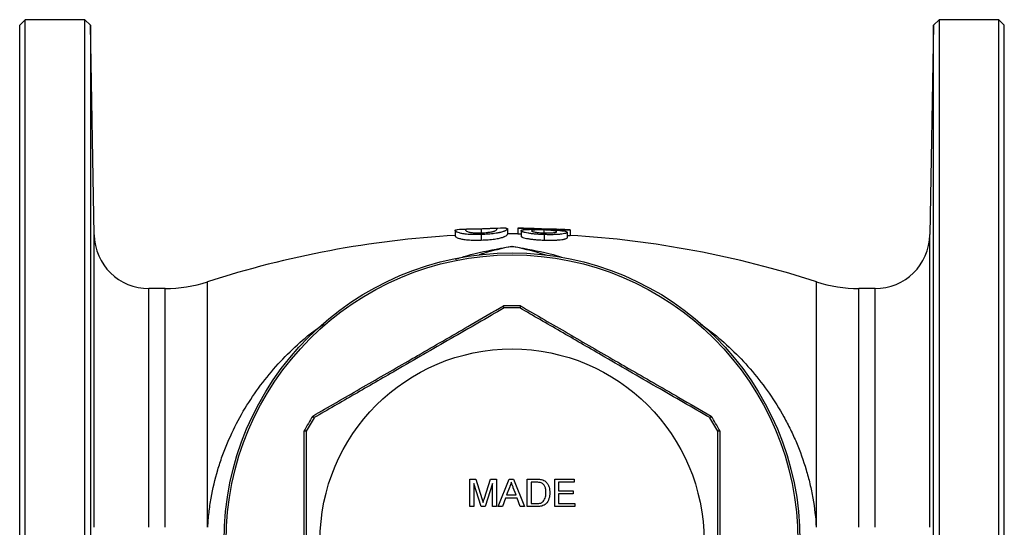
# Model space of a CAD drawing. Units: millimetres. Extents: x -192 to 679, y -53 to 369.
# Drawn here: x 33 to 212, y 44 to 137 of the extents above; entities that cross this region are included whole.
import ezdxf

# ---------------------------------------------------------------- set-up
doc = ezdxf.new("R2010")
doc.units = ezdxf.units.MM

msp = doc.modelspace()

# ---------------------------------------------------------------- linework, layer by layer
at = {"color": 7, "linetype": 'Continuous', "lineweight": 25}
for p, q in [((33.99, 136.97), (32.99, 135.97)), ((44.87, 136.97), (33.99, 136.97)), ((33.99, -53.03), (33.99, 136.97)), ((45.89, 135.95), (44.87, 136.97)), ((44.87, -53.03), (44.87, 136.97)), ((200.61, 136.97), (199.59, 135.95)), ((211.49, 136.97), (200.61, 136.97)), ((200.61, 136.97), (200.61, -53.03)), ((212.49, 135.97), (211.49, 136.97)), ((211.49, -53.03), (211.49, 136.97)), ((32.99, -52.03), (32.99, 135.97)), ((46.55, 97.8), (45.89, 135.95)), ((45.89, 135.95), (45.89, -52.01)), ((199.59, 135.95), (198.92, 97.8)), ((199.59, -52.01), (199.59, 135.95)), ((212.49, -52.03), (212.49, 135.97)), ((117.14, 98.83), (117.14, 98.14)), ((121.91, 98.87), (121.91, 97.87)), ((123.82, 98.97), (123.87, 98.96)), ((123.82, 98.97), (123.82, 97.97)), ((125.76, 98.94), (125.73, 98.95)), ((131.45, 98.76), (131.38, 98.76)), ((112.37, 98.57), (112.37, 97.57)), ((117.14, 97.82), (117.14, 96.82)), ((124.39, 98.52), (124.39, 97.52)), ((128.57, 98.66), (128.57, 98.12)), ((128.61, 97.81), (128.61, 96.81)), ((132.79, 98.23), (132.79, 97.23)), ((133.33, 98.66), (133.36, 98.66)), ((133.36, 98.66), (133.36, 97.66)), ((59.49, 87.97), (56.55, 87.97)), ((188.92, 87.97), (185.98, 87.97)), ((115.08, 48.25), (115.08, 53.25)), ((115.08, 53.25), (116.14, 53.25)), ((115.79, 52.48), (115.79, 48.25)), ((117.11, 48.25), (115.79, 52.48)), ((116.14, 53.25), (117.26, 49.74)), ((117.73, 49.8), (118.84, 53.25)), ((119.18, 52.48), (117.85, 48.25)), ((118.84, 53.25), (119.89, 53.25)), ((119.18, 48.25), (119.18, 52.48)), ((119.89, 53.25), (119.89, 48.25)), ((120.23, 48.25), (122.21, 53.25)), ((122.21, 53.25), (123.01, 53.25)), ((123.01, 53.25), (125, 48.25)), ((125.53, 48.25), (125.53, 53.25)), ((125.53, 53.25), (127.24, 53.25)), ((127.25, 52.67), (126.23, 52.67)), ((126.23, 52.67), (126.23, 48.82)), ((130.53, 48.25), (130.53, 53.25)), ((130.53, 53.25), (134.05, 53.25)), ((134.05, 52.67), (131.23, 52.67)), ((131.23, 52.67), (131.23, 51.13)), ((134.05, 53.25), (134.05, 52.67)), ((122.27, 51.75), (121.76, 50.36)), ((121.76, 50.36), (123.47, 50.36)), ((123.47, 50.36), (122.98, 51.68)), ((131.23, 51.13), (133.86, 51.13)), ((133.86, 50.55), (131.23, 50.55)), ((131.23, 50.55), (131.23, 48.82)), ((133.86, 51.13), (133.86, 50.55)), ((121.55, 49.79), (120.98, 48.25)), ((123.68, 49.79), (121.55, 49.79)), ((124.25, 48.25), (123.68, 49.79)), ((126.23, 48.82), (127.26, 48.82)), ((131.23, 48.82), (134.18, 48.82)), ((134.18, 48.82), (134.18, 48.25)), ((115.79, 48.25), (115.08, 48.25)), ((117.85, 48.25), (117.11, 48.25)), ((119.89, 48.25), (119.18, 48.25)), ((120.98, 48.25), (120.23, 48.25)), ((125, 48.25), (124.25, 48.25)), ((127.32, 48.25), (125.53, 48.25)), ((134.18, 48.25), (130.53, 48.25))]:
    msp.add_line(p, q, dxfattribs=at)
at = {"color": 8, "linetype": 'Continuous', "lineweight": 25}
for p, q in [((46.55, 44.47), (46.55, 97.8)), ((198.92, 44.47), (198.92, 97.8)), ((56.55, 44.47), (56.55, 87.97)), ((59.49, 44.47), (59.49, 87.97)), ((67.21, 44.47), (67.21, 89.19)), ((178.27, 44.47), (178.27, 89.19)), ((185.98, 44.47), (185.98, 87.97)), ((188.92, 44.47), (188.92, 87.97)), ((85.95, 79.75), (88.42, 81.57)), ((157.12, 81.53), (159.52, 79.75)), ((85.95, 79.75), (86.17, 79.64)), ((159.31, 79.64), (159.52, 79.75))]:
    msp.add_line(p, q, dxfattribs=at)
at = {"color": 7, "linetype": 'Continuous', "lineweight": 25}
for radius in [52.5, 52.13, 35]:
    msp.add_circle((122.74, 41.97), radius, dxfattribs=at)
for centre, radius, start, end in [((122.74, -81.03), 180, 92.5964, 93.1894), ((122.74, -81.03), 180, 90.3648, 90.965), ((122.74, -81.03), 180, 89.0386, 89.6399), ((122.74, -81.03), 180, 86.6271, 87.247), ((56.55, 97.97), 10, 181, 270), ((122.74, -82.03), 180, 93.3027, 107.9698), ((122.74, -82.03), 180, 89.6496, 90.2638), ((122.74, -82.03), 180, 72.0302, 86.6362), ((188.92, 97.97), 10, 270, 359), ((59.49, 112.97), 25, 270, 287.9698), ((185.98, 112.97), 25, 252.0302, 270), ((122.74, 41.97), 42.87, 87.9055, 92.0945), ((122.74, 41.97), 42.5, 88.0725, 91.9275), ((122.74, 41.97), 42.87, 147.9055, 152.0945), ((122.74, 41.97), 42.87, 27.9055, 32.0945), ((122.74, 41.97), 42.5, 148.0725, 151.9275), ((122.74, 41.97), 42.5, 28.0725, 31.9275)]:
    msp.add_arc(centre, radius, start, end, dxfattribs=at)
for points, knots in [([(117.14, 98.83), (116.99, 98.82), (116.84, 98.82), (116.54, 98.81), (116.4, 98.81), (116.12, 98.8), (115.98, 98.8), (115.73, 98.8), (115.61, 98.8), (115.39, 98.79), (115.29, 98.79), (115.1, 98.79), (115.01, 98.79), (114.87, 98.79), (114.81, 98.79), (114.7, 98.79), (114.66, 98.79), (114.54, 98.79), (114.48, 98.78), (114.4, 98.77), (114.36, 98.76), (114.32, 98.75), (114.3, 98.73), (114.28, 98.71), (114.28, 98.69), (114.28, 98.67)], [0, 0, 0, 0, 0.0625, 0.0625, 0.125, 0.125, 0.1875, 0.1875, 0.25, 0.25, 0.3125, 0.3125, 0.375, 0.375, 0.4375, 0.4375, 0.5, 0.5, 0.625, 0.625, 0.75, 0.75, 0.875, 0.875, 1, 1, 1, 1]), ([(120, 98.85), (120, 98.87), (120, 98.88), (119.98, 98.91), (119.96, 98.92), (119.91, 98.94), (119.88, 98.94), (119.79, 98.95), (119.74, 98.95), (119.62, 98.94), (119.57, 98.94), (119.47, 98.94), (119.41, 98.93), (119.27, 98.92), (119.18, 98.92), (118.99, 98.91), (118.89, 98.9), (118.67, 98.89), (118.55, 98.89), (118.3, 98.87), (118.17, 98.87), (117.89, 98.86), (117.74, 98.85), (117.44, 98.84), (117.29, 98.83), (117.14, 98.83)], [0, 0, 0, 0, 0.125, 0.125, 0.25, 0.25, 0.375, 0.375, 0.5, 0.5, 0.5625, 0.5625, 0.625, 0.625, 0.6875, 0.6875, 0.75, 0.75, 0.8125, 0.8125, 0.875, 0.875, 0.9375, 0.9375, 1, 1, 1, 1]), ([(121.91, 98.87), (121.91, 98.85), (121.9, 98.82), (121.85, 98.75), (121.81, 98.71), (121.7, 98.62), (121.63, 98.57), (121.48, 98.5), (121.42, 98.47), (121.29, 98.41), (121.21, 98.38), (121.04, 98.32), (120.94, 98.29), (120.73, 98.23), (120.62, 98.2), (120.42, 98.16), (120.36, 98.14), (120.22, 98.11), (120.14, 98.1), (119.91, 98.06), (119.75, 98.03), (119.39, 97.98), (119.2, 97.96), (118.82, 97.92), (118.61, 97.9), (118.2, 97.87), (117.99, 97.85), (117.57, 97.83), (117.35, 97.83), (117.14, 97.82)], [0, 0, 0, 0, 0.125, 0.125, 0.25, 0.25, 0.375, 0.375, 0.4375, 0.4375, 0.5, 0.5, 0.5625, 0.5625, 0.625, 0.625, 0.65625, 0.65625, 0.6875, 0.6875, 0.75, 0.75, 0.8125, 0.8125, 0.875, 0.875, 0.9375, 0.9375, 1, 1, 1, 1]), ([(119.14, 98.34), (119.19, 98.36), (119.25, 98.37), (119.34, 98.4), (119.39, 98.41), (119.5, 98.45), (119.56, 98.48), (119.73, 98.56), (119.81, 98.6), (119.91, 98.69), (119.95, 98.73), (119.99, 98.8), (120, 98.83), (120, 98.85)], [0, 0, 0, 0, 0.0625, 0.0625, 0.125, 0.125, 0.25, 0.25, 0.5, 0.5, 0.75, 0.75, 1, 1, 1, 1]), ([(121.59, 98.96), (121.68, 98.96), (121.89, 98.96), (121.9, 98.9), (121.91, 98.87)], [0, 0, 0, 0, 0.449583, 1, 1, 1, 1]), ([(126.6, 98.78), (126.5, 98.78), (126.39, 98.79), (126.2, 98.79), (126.1, 98.8), (125.82, 98.81), (125.64, 98.82), (125.28, 98.84), (125.12, 98.86), (124.81, 98.88), (124.67, 98.89), (124.42, 98.91), (124.31, 98.91), (124.13, 98.93), (124.05, 98.94), (123.93, 98.95), (123.89, 98.96), (123.84, 98.96), (123.83, 98.96), (123.82, 98.97), (123.82, 98.97), (123.82, 98.97)], [0, 0, 0, 0, 0.0625, 0.0625, 0.125, 0.125, 0.25, 0.25, 0.375, 0.375, 0.5, 0.5, 0.625, 0.625, 0.75, 0.75, 0.875, 0.875, 0.9375, 0.9375, 1, 1, 1, 1]), ([(124.39, 98.52), (124.4, 98.54), (124.4, 98.56), (124.44, 98.59), (124.48, 98.61), (124.58, 98.64), (124.64, 98.66), (124.79, 98.69), (124.88, 98.7), (125.08, 98.72), (125.2, 98.73), (125.44, 98.75), (125.57, 98.75), (125.85, 98.76), (125.99, 98.77), (126.29, 98.77), (126.44, 98.77), (126.6, 98.78)], [0, 0, 0, 0, 0.125, 0.125, 0.25, 0.25, 0.375, 0.375, 0.5, 0.5, 0.625, 0.625, 0.75, 0.75, 0.875, 0.875, 1, 1, 1, 1]), ([(125.73, 98.95), (125.73, 98.94), (125.74, 98.94), (125.8, 98.93), (125.85, 98.93), (125.95, 98.92), (125.98, 98.92), (126.07, 98.91), (126.12, 98.91), (126.22, 98.9), (126.28, 98.9), (126.4, 98.89), (126.46, 98.88), (126.66, 98.87), (126.81, 98.86), (127.05, 98.85), (127.14, 98.84), (127.31, 98.83), (127.4, 98.83), (127.67, 98.82), (127.86, 98.81), (128.15, 98.8), (128.24, 98.79), (128.44, 98.79), (128.53, 98.78), (128.63, 98.78)], [0, 0, 0, 0, 0.125, 0.125, 0.25, 0.25, 0.3125, 0.3125, 0.375, 0.375, 0.4375, 0.4375, 0.5, 0.5, 0.625, 0.625, 0.6875, 0.6875, 0.75, 0.75, 0.875, 0.875, 0.9375, 0.9375, 1, 1, 1, 1]), ([(128.57, 98.82), (128.41, 98.83), (128.25, 98.83), (127.94, 98.84), (127.78, 98.85), (127.48, 98.86), (127.33, 98.87), (127.04, 98.88), (126.9, 98.89), (126.65, 98.9), (126.53, 98.9), (126.31, 98.92), (126.22, 98.92), (126.05, 98.93), (125.98, 98.93), (125.87, 98.94), (125.83, 98.94), (125.79, 98.94)], [0, 0, 0, 0, 0.125, 0.125, 0.25, 0.25, 0.375, 0.375, 0.5, 0.5, 0.625, 0.625, 0.75, 0.75, 0.875, 0.875, 1, 1, 1, 1]), ([(131.26, 98.76), (131.21, 98.76), (131.16, 98.76), (131.03, 98.77), (130.95, 98.77), (130.77, 98.77), (130.67, 98.77), (130.45, 98.77), (130.33, 98.78), (129.96, 98.78), (129.7, 98.79), (129.28, 98.8), (129.14, 98.8), (128.86, 98.81), (128.72, 98.82), (128.57, 98.82)], [0, 0, 0, 0, 0.125, 0.125, 0.25, 0.25, 0.375, 0.375, 0.5, 0.5, 0.75, 0.75, 0.875, 0.875, 1, 1, 1, 1]), ([(128.63, 98.78), (128.72, 98.78), (128.82, 98.78), (129, 98.77), (129.1, 98.77), (129.37, 98.76), (129.55, 98.76), (129.91, 98.75), (130.08, 98.75), (130.39, 98.74), (130.54, 98.74), (130.8, 98.74), (130.91, 98.74), (131.07, 98.75), (131.11, 98.75), (131.2, 98.75), (131.23, 98.75), (131.3, 98.75), (131.33, 98.75), (131.37, 98.75), (131.39, 98.75), (131.42, 98.76), (131.43, 98.76), (131.45, 98.76), (131.45, 98.76), (131.45, 98.76)], [0, 0, 0, 0, 0.0625, 0.0625, 0.125, 0.125, 0.25, 0.25, 0.375, 0.375, 0.5, 0.5, 0.625, 0.625, 0.6875, 0.6875, 0.75, 0.75, 0.8125, 0.8125, 0.875, 0.875, 0.9375, 0.9375, 1, 1, 1, 1]), ([(112.37, 98.57), (112.37, 98.61), (112.36, 98.67), (112.63, 98.68), (112.72, 98.68)], [0, 0, 0, 0, 0.670468, 1, 1, 1, 1]), ([(117.14, 97.82), (116.93, 97.81), (116.71, 97.81), (116.3, 97.8), (116.09, 97.8), (115.68, 97.81), (115.48, 97.81), (115.09, 97.83), (114.9, 97.84), (114.54, 97.86), (114.37, 97.88), (114.06, 97.91), (113.92, 97.94), (113.67, 97.98), (113.56, 98), (113.35, 98.05), (113.26, 98.08), (113.01, 98.15), (112.88, 98.2), (112.71, 98.27), (112.66, 98.29), (112.57, 98.33), (112.54, 98.35), (112.46, 98.41), (112.42, 98.45), (112.38, 98.52), (112.37, 98.55), (112.37, 98.57)], [0, 0, 0, 0, 0.0625, 0.0625, 0.125, 0.125, 0.1875, 0.1875, 0.25, 0.25, 0.3125, 0.3125, 0.375, 0.375, 0.4375, 0.4375, 0.5, 0.5, 0.625, 0.625, 0.6875, 0.6875, 0.75, 0.75, 0.875, 0.875, 1, 1, 1, 1]), ([(112.37, 97.57), (112.37, 97.55), (112.38, 97.52), (112.42, 97.45), (112.45, 97.42), (112.57, 97.34), (112.65, 97.29), (112.87, 97.2), (113.01, 97.15), (113.25, 97.08), (113.34, 97.06), (113.54, 97.01), (113.65, 96.98), (114.03, 96.91), (114.35, 96.88), (114.89, 96.84), (115.08, 96.83), (115.47, 96.81), (115.67, 96.81), (116.08, 96.8), (116.29, 96.8), (116.71, 96.81), (116.93, 96.81), (117.14, 96.82)], [0, 0, 0, 0, 0.125, 0.125, 0.25, 0.25, 0.375, 0.375, 0.5, 0.5, 0.5625, 0.5625, 0.625, 0.625, 0.75, 0.75, 0.8125, 0.8125, 0.875, 0.875, 0.9375, 0.9375, 1, 1, 1, 1]), ([(114.28, 98.67), (114.28, 98.65), (114.28, 98.63), (114.3, 98.59), (114.32, 98.56), (114.39, 98.48), (114.47, 98.42), (114.7, 98.32), (114.8, 98.29), (115.02, 98.24), (115.1, 98.23), (115.29, 98.2), (115.39, 98.19), (115.61, 98.16), (115.73, 98.15), (115.99, 98.14), (116.12, 98.13), (116.41, 98.12), (116.56, 98.12), (116.85, 98.12), (117.01, 98.13), (117.16, 98.13)], [0, 0, 0, 0, 0.125, 0.125, 0.25, 0.25, 0.5, 0.5, 0.625, 0.625, 0.6875, 0.6875, 0.75, 0.75, 0.8125, 0.8125, 0.875, 0.875, 0.9375, 0.9375, 1, 1, 1, 1]), ([(117.14, 96.82), (117.35, 96.83), (117.56, 96.83), (117.98, 96.85), (118.19, 96.87), (118.59, 96.9), (118.8, 96.91), (119.19, 96.96), (119.37, 96.98), (119.72, 97.03), (119.89, 97.05), (120.2, 97.11), (120.34, 97.14), (120.6, 97.2), (120.72, 97.23), (120.93, 97.29), (121.03, 97.32), (121.2, 97.38), (121.27, 97.41), (121.41, 97.46), (121.47, 97.49), (121.62, 97.57), (121.7, 97.62), (121.81, 97.71), (121.85, 97.75), (121.9, 97.82), (121.91, 97.85), (121.91, 97.87)], [0, 0, 0, 0, 0.0625, 0.0625, 0.125, 0.125, 0.1875, 0.1875, 0.25, 0.25, 0.3125, 0.3125, 0.375, 0.375, 0.4375, 0.4375, 0.5, 0.5, 0.5625, 0.5625, 0.625, 0.625, 0.75, 0.75, 0.875, 0.875, 1, 1, 1, 1]), ([(117.16, 98.13), (117.26, 98.13), (117.35, 98.14), (117.55, 98.15), (117.64, 98.15), (117.92, 98.17), (118.11, 98.19), (118.36, 98.22), (118.44, 98.23), (118.6, 98.25), (118.68, 98.26), (118.89, 98.29), (119.02, 98.32), (119.14, 98.34)], [0, 0, 0, 0, 0.125, 0.125, 0.25, 0.25, 0.5, 0.5, 0.625, 0.625, 0.75, 0.75, 1, 1, 1, 1]), ([(123.82, 97.97), (123.84, 97.96), (123.88, 97.95), (124.27, 97.92), (124.39, 97.91)], [0, 0, 0, 0, 0.69392, 1, 1, 1, 1]), ([(128.61, 97.81), (128.48, 97.81), (128.35, 97.82), (128.08, 97.83), (127.95, 97.84), (127.56, 97.86), (127.3, 97.88), (126.8, 97.92), (126.55, 97.95), (126.08, 98), (125.87, 98.04), (125.47, 98.11), (125.28, 98.14), (125.04, 98.2), (124.97, 98.22), (124.83, 98.26), (124.77, 98.28), (124.66, 98.31), (124.61, 98.33), (124.53, 98.37), (124.5, 98.39), (124.44, 98.43), (124.42, 98.45), (124.4, 98.48), (124.39, 98.5), (124.39, 98.52)], [0, 0, 0, 0, 0.0625, 0.0625, 0.125, 0.125, 0.25, 0.25, 0.375, 0.375, 0.5, 0.5, 0.625, 0.625, 0.6875, 0.6875, 0.75, 0.75, 0.8125, 0.8125, 0.875, 0.875, 0.9375, 0.9375, 1, 1, 1, 1]), ([(124.39, 97.52), (124.39, 97.5), (124.4, 97.48), (124.42, 97.45), (124.44, 97.43), (124.49, 97.39), (124.53, 97.37), (124.61, 97.33), (124.66, 97.31), (124.82, 97.26), (124.96, 97.22), (125.28, 97.14), (125.46, 97.11), (125.86, 97.04), (126.07, 97.01), (126.54, 96.95), (126.78, 96.92), (127.29, 96.88), (127.55, 96.86), (127.95, 96.84), (128.08, 96.83), (128.34, 96.82), (128.48, 96.81), (128.61, 96.81)], [0, 0, 0, 0, 0.0625, 0.0625, 0.125, 0.125, 0.1875, 0.1875, 0.25, 0.25, 0.375, 0.375, 0.5, 0.5, 0.625, 0.625, 0.75, 0.75, 0.875, 0.875, 0.9375, 0.9375, 1, 1, 1, 1]), ([(128.57, 98.66), (128.43, 98.66), (128.28, 98.67), (128, 98.67), (127.86, 98.67), (127.58, 98.67), (127.44, 98.67), (127.19, 98.67), (127.07, 98.66), (126.86, 98.65), (126.76, 98.64), (126.59, 98.62), (126.52, 98.6), (126.41, 98.58), (126.36, 98.56), (126.31, 98.53), (126.3, 98.51), (126.3, 98.49)], [0, 0, 0, 0, 0.125, 0.125, 0.25, 0.25, 0.375, 0.375, 0.5, 0.5, 0.625, 0.625, 0.75, 0.75, 0.875, 0.875, 1, 1, 1, 1]), ([(126.3, 98.49), (126.31, 98.48), (126.31, 98.46), (126.36, 98.42), (126.4, 98.4), (126.52, 98.36), (126.59, 98.34), (126.76, 98.3), (126.85, 98.28), (127.07, 98.24), (127.19, 98.22), (127.44, 98.19), (127.58, 98.18), (127.86, 98.16), (128, 98.15), (128.22, 98.14), (128.29, 98.13), (128.44, 98.13), (128.51, 98.13), (128.59, 98.12)], [0, 0, 0, 0, 0.125, 0.125, 0.25, 0.25, 0.375, 0.375, 0.5, 0.5, 0.625, 0.625, 0.75, 0.75, 0.875, 0.875, 0.9375, 0.9375, 1, 1, 1, 1]), ([(130.88, 98.33), (130.87, 98.35), (130.87, 98.37), (130.82, 98.41), (130.78, 98.43), (130.67, 98.46), (130.61, 98.48), (130.44, 98.51), (130.34, 98.53), (130.13, 98.56), (130.01, 98.57), (129.74, 98.6), (129.6, 98.61), (129.32, 98.62), (129.17, 98.63), (128.95, 98.64), (128.87, 98.65), (128.72, 98.65), (128.65, 98.65), (128.57, 98.66)], [0, 0, 0, 0, 0.125, 0.125, 0.25, 0.25, 0.375, 0.375, 0.5, 0.5, 0.625, 0.625, 0.75, 0.75, 0.875, 0.875, 0.9375, 0.9375, 1, 1, 1, 1]), ([(128.59, 98.12), (128.66, 98.12), (128.73, 98.12), (128.87, 98.11), (128.95, 98.11), (129.16, 98.11), (129.3, 98.11), (129.57, 98.11), (129.71, 98.12), (129.96, 98.13), (130.08, 98.14), (130.3, 98.16), (130.39, 98.17), (130.57, 98.2), (130.64, 98.21), (130.76, 98.24), (130.81, 98.26), (130.86, 98.3), (130.87, 98.32), (130.88, 98.33)], [0, 0, 0, 0, 0.0625, 0.0625, 0.125, 0.125, 0.25, 0.25, 0.375, 0.375, 0.5, 0.5, 0.625, 0.625, 0.75, 0.75, 0.875, 0.875, 1, 1, 1, 1]), ([(132.79, 98.23), (132.78, 98.22), (132.78, 98.2), (132.76, 98.17), (132.74, 98.15), (132.69, 98.12), (132.65, 98.1), (132.58, 98.07), (132.53, 98.05), (132.37, 98), (132.23, 97.97), (131.92, 97.92), (131.74, 97.9), (131.35, 97.85), (131.13, 97.83), (130.67, 97.81), (130.43, 97.8), (129.93, 97.79), (129.67, 97.79), (129.27, 97.79), (129.14, 97.8), (128.88, 97.8), (128.74, 97.81), (128.61, 97.81)], [0, 0, 0, 0, 0.0625, 0.0625, 0.125, 0.125, 0.1875, 0.1875, 0.25, 0.25, 0.375, 0.375, 0.5, 0.5, 0.625, 0.625, 0.75, 0.75, 0.875, 0.875, 0.9375, 0.9375, 1, 1, 1, 1]), ([(128.61, 96.81), (128.74, 96.81), (128.88, 96.8), (129.14, 96.8), (129.27, 96.79), (129.65, 96.79), (129.91, 96.79), (130.41, 96.8), (130.66, 96.81), (131.12, 96.83), (131.33, 96.85), (131.73, 96.89), (131.91, 96.92), (132.15, 96.96), (132.22, 96.97), (132.36, 97), (132.42, 97.02), (132.58, 97.07), (132.66, 97.1), (132.74, 97.15), (132.76, 97.17), (132.78, 97.2), (132.78, 97.22), (132.79, 97.23)], [0, 0, 0, 0, 0.0625, 0.0625, 0.125, 0.125, 0.25, 0.25, 0.375, 0.375, 0.5, 0.5, 0.625, 0.625, 0.6875, 0.6875, 0.75, 0.75, 0.875, 0.875, 0.9375, 0.9375, 1, 1, 1, 1]), ([(133.36, 98.66), (133.35, 98.66), (133.35, 98.65), (133.3, 98.65), (133.25, 98.65), (133.14, 98.64), (133.07, 98.64), (132.88, 98.63), (132.77, 98.63), (132.52, 98.63), (132.38, 98.63), (132.14, 98.63), (132.06, 98.63), (131.89, 98.63), (131.81, 98.63), (131.62, 98.63), (131.53, 98.63), (131.34, 98.63), (131.24, 98.63), (131.04, 98.64), (130.94, 98.64), (130.74, 98.64), (130.64, 98.65), (130.53, 98.65)], [0, 0, 0, 0, 0.125, 0.125, 0.25, 0.25, 0.375, 0.375, 0.5, 0.5, 0.625, 0.625, 0.6875, 0.6875, 0.75, 0.75, 0.8125, 0.8125, 0.875, 0.875, 0.9375, 0.9375, 1, 1, 1, 1]), ([(130.53, 98.65), (130.69, 98.64), (130.84, 98.63), (131.15, 98.6), (131.29, 98.59), (131.57, 98.56), (131.71, 98.54), (131.96, 98.51), (132.08, 98.49), (132.39, 98.44), (132.54, 98.4), (132.69, 98.34), (132.73, 98.32), (132.77, 98.28), (132.78, 98.26), (132.79, 98.23)], [0, 0, 0, 0, 0.125, 0.125, 0.25, 0.25, 0.375, 0.375, 0.5, 0.5, 0.75, 0.75, 0.875, 0.875, 1, 1, 1, 1]), ([(132.79, 97.63), (132.93, 97.64), (133.3, 97.64), (133.34, 97.65), (133.36, 97.66)], [0, 0, 0, 0, 0.38933, 1, 1, 1, 1]), ([(86.42, 64.75), (89.3, 66.41), (95.08, 69.74), (101.66, 73.53), (108.4, 77.42), (114.21, 80.78), (119.21, 83.68), (121.17, 84.81)], [0, 0, 0, 0, 0.249534, 0.499991, 0.565948, 0.829937, 1, 1, 1, 1]), ([(121.31, 84.45), (119.71, 83.52), (116.52, 81.68), (111.6, 78.84), (106.6, 75.95), (101.97, 73.28), (97.79, 70.87), (94.06, 68.72), (90.35, 66.57), (87.89, 65.16), (86.67, 64.45)], [0, 0, 0, 0, 0.140869, 0.281698, 0.425804, 0.569893, 0.676703, 0.783524, 0.891755, 1, 1, 1, 1]), ([(121.31, 84.45), (121.3, 84.45), (121.29, 84.46), (121.26, 84.55), (121.22, 84.66), (121.19, 84.76), (121.17, 84.81), (121.17, 84.81)], [0, 0, 0, 0, 0.251007, 0.501812, 0.757958, 0.9903, 1, 1, 1, 1]), ([(124.17, 84.45), (124.17, 84.45), (124.18, 84.46), (124.22, 84.55), (124.26, 84.66), (124.29, 84.76), (124.3, 84.81), (124.3, 84.81)], [0, 0, 0, 0, 0.251007, 0.501812, 0.757958, 0.9903, 1, 1, 1, 1]), ([(158.81, 64.45), (157.21, 65.37), (154.02, 67.21), (149.1, 70.05), (144.1, 72.94), (139.47, 75.61), (135.29, 78.02), (131.56, 80.18), (127.85, 82.32), (125.39, 83.74), (124.17, 84.45)], [0, 0, 0, 0, 0.140869, 0.281698, 0.425804, 0.569893, 0.676703, 0.783524, 0.891755, 1, 1, 1, 1]), ([(124.3, 84.81), (127.18, 83.15), (132.95, 79.81), (139.53, 76), (146.27, 72.11), (152.08, 68.77), (157.09, 65.88), (159.06, 64.75)], [0, 0, 0, 0, 0.249534, 0.499991, 0.565948, 0.829937, 1, 1, 1, 1]), ([(67.28, 44.47), (67.33, 45.36), (67.4, 46.25), (67.61, 48.03), (67.74, 48.91), (68.2, 51.53), (68.6, 53.24), (69.35, 55.76), (69.62, 56.59), (70.21, 58.23), (70.53, 59.05), (71.55, 61.46), (72.3, 63.01), (73.95, 65.99), (74.85, 67.43), (76.77, 70.21), (77.8, 71.55), (81.04, 75.37), (83.4, 77.67), (85.95, 79.75)], [0, 0, 0, 0, 0.0625, 0.0625, 0.125, 0.125, 0.25, 0.25, 0.3125, 0.3125, 0.375, 0.375, 0.5, 0.5, 0.625, 0.625, 0.75, 0.75, 1, 1, 1, 1]), ([(159.52, 79.75), (162.08, 77.66), (164.43, 75.37), (167.64, 71.59), (168.65, 70.27), (170.57, 67.52), (171.47, 66.08), (172.73, 63.82), (173.13, 63.05), (173.89, 61.49), (174.25, 60.7), (175.27, 58.3), (175.86, 56.66), (176.61, 54.13), (176.84, 53.27), (177.25, 51.54), (177.43, 50.66), (177.9, 48.02), (178.1, 46.25), (178.2, 44.47)], [0, 0, 0, 0, 0.25, 0.25, 0.375, 0.375, 0.5, 0.5, 0.5625, 0.5625, 0.625, 0.625, 0.75, 0.75, 0.8125, 0.8125, 0.875, 0.875, 1, 1, 1, 1]), ([(86.67, 64.45), (86.67, 64.45), (86.66, 64.47), (86.61, 64.54), (86.53, 64.63), (86.46, 64.71), (86.42, 64.75), (86.42, 64.75)], [0, 0, 0, 0, 0.2510065, 0.501809, 0.7579575, 0.9902992, 1, 1, 1, 1]), ([(159.06, 64.75), (159.06, 64.75), (159.02, 64.71), (158.95, 64.63), (158.87, 64.54), (158.81, 64.47), (158.81, 64.45), (158.81, 64.45)], [0, 0, 0, 0, 0.0097008, 0.2420425, 0.498191, 0.7489935, 1, 1, 1, 1]), ([(84.85, 21.91), (84.86, 25.23), (84.86, 31.88), (84.87, 39.47), (84.87, 47.25), (84.86, 53.97), (84.86, 59.77), (84.85, 62.04)], [0, 0, 0, 0, 0.24904, 0.498996, 0.565103, 0.829691, 1, 1, 1, 1]), ([(85.24, 61.97), (85.23, 61.97), (85.22, 61.97), (85.13, 61.98), (85.01, 62), (84.9, 62.02), (84.85, 62.03), (84.85, 62.04)], [0, 0, 0, 0, 0.251007, 0.501808, 0.757958, 0.990298, 1, 1, 1, 1]), ([(85.24, 61.97), (85.24, 60.28), (85.24, 56.84), (85.24, 51.56), (85.24, 46.11), (85.24, 40.59), (85.24, 34.68), (85.24, 28.44), (85.24, 24.13), (85.24, 21.97)], [0, 0, 0, 0, 0.129095, 0.262946, 0.396766, 0.533947, 0.671135, 0.834997, 1, 1, 1, 1]), ([(160.62, 62.04), (160.62, 62.03), (160.57, 62.02), (160.47, 62), (160.35, 61.98), (160.26, 61.97), (160.25, 61.97), (160.24, 61.97)], [0, 0, 0, 0, 0.009702, 0.242042, 0.498192, 0.748993, 1, 1, 1, 1]), ([(160.24, 21.97), (160.24, 24.12), (160.24, 28.43), (160.24, 34.62), (160.24, 40.45), (160.24, 45.93), (160.24, 51.42), (160.24, 56.79), (160.24, 60.28), (160.24, 61.97)], [0, 0, 0, 0, 0.163936, 0.328865, 0.462596, 0.596321, 0.733596, 0.870905, 1, 1, 1, 1]), ([(160.62, 62.04), (160.62, 58.7), (160.61, 52.02), (160.61, 44.41), (160.61, 36.63), (160.61, 29.94), (160.62, 24.17), (160.62, 21.91)], [0, 0, 0, 0, 0.250028, 0.500985, 0.566794, 0.830186, 1, 1, 1, 1]), ([(122.61, 52.67), (122.56, 52.49), (122.48, 52.17), (122.33, 51.88), (122.27, 51.75)], [0, 0, 0, 0, 0.559914, 1, 1, 1, 1]), ([(122.98, 51.68), (122.91, 51.86), (122.79, 52.19), (122.67, 52.52), (122.61, 52.67)], [0, 0, 0, 0, 0.560002, 1, 1, 1, 1]), ([(127.24, 53.25), (127.4, 53.25), (127.7, 53.25), (127.99, 53.2), (128.12, 53.17)], [0, 0, 0, 0, 0.560174, 1, 1, 1, 1]), ([(128.07, 52.57), (127.92, 52.6), (127.65, 52.67), (127.37, 52.67), (127.25, 52.67)], [0, 0, 0, 0, 0.559254, 1, 1, 1, 1]), ([(128.93, 50.79), (128.92, 50.98), (128.91, 51.37), (128.76, 51.9), (128.47, 52.33), (128.21, 52.49), (128.07, 52.57)], [0, 0, 0, 0, 0.280754, 0.560686, 0.780807, 1, 1, 1, 1]), ([(128.12, 53.17), (128.27, 53.13), (128.53, 53.06), (128.75, 52.89), (128.85, 52.82)], [0, 0, 0, 0, 0.559847, 1, 1, 1, 1]), ([(128.85, 52.82), (129, 52.67), (129.29, 52.36), (129.58, 51.65), (129.61, 51.11), (129.63, 50.77)], [0, 0, 0, 0, 0.279769, 0.559929, 1, 1, 1, 1]), ([(129.63, 50.77), (129.61, 50.41), (129.56, 49.68), (129.05, 48.74), (128.18, 48.28), (127.61, 48.26), (127.32, 48.25)], [0, 0, 0, 0, 0.28084, 0.559952, 0.779069, 1, 1, 1, 1]), ([(128.45, 49.18), (128.61, 49.45), (128.91, 49.95), (128.92, 50.53), (128.93, 50.79)], [0, 0, 0, 0, 0.557452, 1, 1, 1, 1]), ([(117.26, 49.74), (117.3, 49.6), (117.38, 49.36), (117.45, 49.11), (117.48, 49)], [0, 0, 0, 0, 0.560002, 1, 1, 1, 1]), ([(117.48, 49), (117.53, 49.15), (117.61, 49.42), (117.69, 49.68), (117.73, 49.8)], [0, 0, 0, 0, 0.559997, 1, 1, 1, 1]), ([(127.26, 48.82), (127.51, 48.82), (127.94, 48.82), (128.29, 49.07), (128.45, 49.18)], [0, 0, 0, 0, 0.561861, 1, 1, 1, 1])]:
    msp.add_open_spline(points, degree=3, knots=knots, dxfattribs=at)
at = {"color": 8, "linetype": 'Continuous', "lineweight": 25}
for points, knots in [([(112.4, 93.32), (113.09, 93.53), (115.79, 94.38), (119.25, 95.08), (122.02, 95.56), (122.72, 95.67), (122.74, 95.67)], [0, 0, 0, 0, 0.205096, 0.79821, 0.995078, 1, 1, 1, 1]), ([(122.74, 95.67), (122.72, 95.67), (120.93, 95.28), (118.92, 94.83), (116.98, 94.19), (116.77, 94.12)], [0, 0, 0, 0, 0.007991, 0.891056, 1, 1, 1, 1]), ([(122.74, 95.67), (122.76, 95.67), (123.46, 95.56), (126.23, 95.07), (129.25, 94.49), (131.54, 93.79), (131.81, 93.7)], [0, 0, 0, 0, 0.005626, 0.230626, 0.908495, 1, 1, 1, 1]), ([(128.94, 94.05), (128.65, 94.14), (126.63, 94.81), (124.55, 95.28), (122.75, 95.67), (122.74, 95.67)], [0, 0, 0, 0, 0.142745, 0.992312, 1, 1, 1, 1])]:
    msp.add_open_spline(points, degree=3, knots=knots, dxfattribs=at)

doc.saveas('drawing.dxf')
